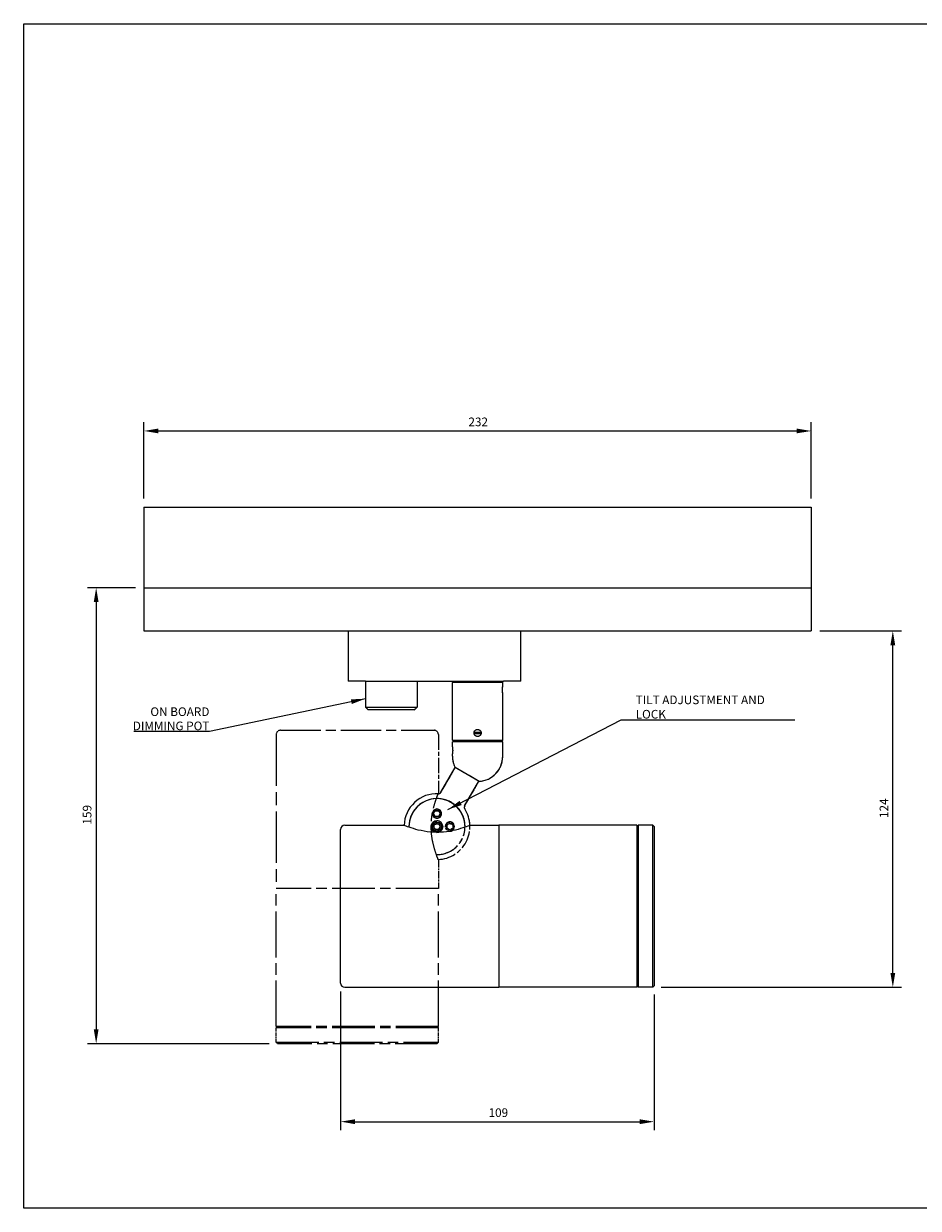
# Model space of a CAD drawing. Units: millimetres. Extents: x -2210144 to 590, y 2 to 416.
# Drawn here: x 4 to 315, y 4 to 416 of the extents above; entities that cross this region are included whole.
import ezdxf

# ---------------------------------------------------------------- set-up
doc = ezdxf.new("R2010")
doc.units = ezdxf.units.MM
doc.header["$LTSCALE"] = 2
doc.linetypes.add('LONG_DASH_DOTTED', pattern=[0.3543, 0.2362, -0.0295, 0.0591, -0.0295])
for name, color, linetype, lineweight in [('Border (ISO)', 7, 'Continuous', 25), ('Dimension (ISO)', 7, 'Continuous', 5), ('Overlay (ISO)', 7, 'LONG_DASH_DOTTED', 9), ('Symbol (ISO)', 7, 'Continuous', 5), ('Visible (ISO)', 7, 'Continuous', 9)]:
    doc.layers.add(name, color=color, linetype=linetype, lineweight=lineweight)
doc.styles.add('Note Text (ISO)', font='tahoma.ttf')
doc.dimstyles.new('MSL (ISO)', dxfattribs={"dimscale": 2, "dimtxt": 1.5, "dimasz": 2.5, "dimexe": 1.5, "dimexo": 1.5, "dimgap": 0.762, "dimtad": 1, "dimtoh": 1, "dimdec": 1, "dimrnd": 1e-08, "dimtxsty": 'Note Text (ISO)', "dimcen": 0.09, "dimdle": 10, "dimclrd": 256, "dimclre": 256, "dimclrt": 256, "dimadec": 1, "dimazin": 2, "dimtfac": 1, "dimtmove": 0, "dimatfit": 3, "dimfxl": 1, "dimtolj": 1, "dimlwd": -1, "dimlwe": -1, "dimarcsym": 0})
doc.dimstyles.new('MSL (ISO)$7', dxfattribs={"dimscale": 2, "dimtxt": 1.5, "dimasz": 2.5, "dimexe": 1.5, "dimexo": 1.5, "dimgap": 0.762, "dimtad": 1, "dimtoh": 1, "dimdec": 1, "dimrnd": 1e-08, "dimtxsty": 'Note Text (ISO)', "dimcen": 0.09, "dimdle": 10, "dimclrd": 256, "dimclre": 256, "dimclrt": 256, "dimadec": 1, "dimazin": 2, "dimtfac": 1, "dimtmove": 0, "dimatfit": 3, "dimfxl": 1, "dimtolj": 1, "dimlwd": -1, "dimlwe": -1, "dimarcsym": 0})

# ---------------------------------------------------------------- blocks, each defined once
blk = doc.blocks.new('Borders MSL BORDER')
at = {"layer": 'Border (ISO)'}
for p, q in [((2, 208), (295, 208)), ((2, 2), (2, 208)), ((295, 208), (295, 2)), ((295, 2), (2, 2))]:
    blk.add_line(p, q, dxfattribs=at)
blk = doc.blocks.new('*D7')
at = {"layer": 'Defpoints', "color": 0, "transparency": 16777216}
for p in [(45.82, 219.82), (29.2, 61.26), (92.3, 61.26)]:
    blk.add_point(p, dxfattribs=at)
at = {"layer": 'Dimension (ISO)', "transparency": 16777216}
for p, q in [((42.82, 219.82), (26.2, 219.82)), ((29.2, 214.82), (29.2, 66.26)), ((89.3, 61.26), (26.2, 61.26))]:
    blk.add_line(p, q, dxfattribs=at)
for points in [[(28.36, 214.82), (30.03, 214.82), (29.2, 219.82)], [(28.36, 66.26), (30.03, 66.26), (29.2, 61.26)]]:
    blk.add_solid(points, dxfattribs=at)
at = {"layer": 'Dimension (ISO)', "transparency": 16777216, "insert": (24.55, 137.47), "char_height": 3, "attachment_point": 1, "rotation": 90, "style": 'Note Text (ISO)'}
blk.add_mtext('\\A1;159', dxfattribs=at)
blk = doc.blocks.new('*D8')
at = {"layer": 'Defpoints', "color": 0, "transparency": 16777216}
for p in [(277.82, 204.82), (306.2, 204.82), (222.7, 80.86)]:
    blk.add_point(p, dxfattribs=at)
at = {"layer": 'Dimension (ISO)', "transparency": 16777216}
for p, q in [((280.82, 204.82), (309.2, 204.82)), ((306.2, 85.86), (306.2, 199.82)), ((225.7, 80.86), (309.2, 80.86))]:
    blk.add_line(p, q, dxfattribs=at)
for points in [[(305.37, 199.82), (307.04, 199.82), (306.2, 204.82)], [(305.37, 85.86), (307.04, 85.86), (306.2, 80.86)]]:
    blk.add_solid(points, dxfattribs=at)
at = {"layer": 'Dimension (ISO)', "transparency": 16777216, "insert": (301.62, 139.74), "char_height": 3, "attachment_point": 1, "rotation": 90, "style": 'Note Text (ISO)'}
blk.add_mtext('\\A1;124', dxfattribs=at)
blk = doc.blocks.new('*D9')
at = {"layer": 'Defpoints', "color": 0, "transparency": 16777216}
for p in [(114.2, 82.36), (223.2, 81.36), (223.2, 34.13)]:
    blk.add_point(p, dxfattribs=at)
at = {"layer": 'Dimension (ISO)', "transparency": 16777216}
for p, q in [((114.2, 79.36), (114.2, 31.13)), ((223.2, 78.36), (223.2, 31.13)), ((119.2, 34.13), (218.2, 34.13))]:
    blk.add_line(p, q, dxfattribs=at)
for points in [[(119.2, 34.96), (119.2, 33.29), (114.2, 34.13)], [(218.2, 34.96), (218.2, 33.29), (223.2, 34.13)]]:
    blk.add_solid(points, dxfattribs=at)
at = {"layer": 'Dimension (ISO)', "transparency": 16777216, "insert": (165.63, 38.77), "char_height": 3, "attachment_point": 1, "style": 'Note Text (ISO)'}
blk.add_mtext('\\A1;109', dxfattribs=at)
blk = doc.blocks.new('*D13')
at = {"layer": 'Defpoints', "color": 0, "transparency": 16777216}
for p in [(277.82, 274.36), (45.82, 247.82), (277.82, 247.82)]:
    blk.add_point(p, dxfattribs=at)
at = {"layer": 'Dimension (ISO)', "transparency": 16777216}
for p, q in [((45.82, 250.82), (45.82, 277.36)), ((277.82, 250.82), (277.82, 277.36)), ((50.82, 274.36), (272.82, 274.36))]:
    blk.add_line(p, q, dxfattribs=at)
for points in [[(50.82, 275.19), (50.82, 273.53), (45.82, 274.36)], [(272.82, 275.19), (272.82, 273.53), (277.82, 274.36)]]:
    blk.add_solid(points, dxfattribs=at)
at = {"layer": 'Dimension (ISO)', "transparency": 16777216, "insert": (158.64, 279.01), "char_height": 3, "attachment_point": 1, "style": 'Note Text (ISO)'}
blk.add_mtext('\\A1;232', dxfattribs=at)

msp = doc.modelspace()

# ---------------------------------------------------------------- linework, layer by layer
at = {"layer": 'Overlay (ISO)', "ltscale": 15.556804}
for p, q in [((45.82, 247.82), (45.82, 219.82)), ((277.82, 247.82), (277.82, 219.82))]:
    msp.add_line(p, q, dxfattribs=at)
at = {"layer": 'Overlay (ISO)', "ltscale": 32.740616}
for p, q in [((45.82, 247.82), (277.82, 247.82)), ((45.82, 219.82), (277.82, 219.82)), ((45.82, 204.82), (277.82, 204.82))]:
    msp.add_line(p, q, dxfattribs=at)
at = {"layer": 'Overlay (ISO)', "ltscale": 8.333956}
for p, q in [((45.82, 219.82), (45.82, 204.82)), ((277.82, 219.82), (277.82, 204.82))]:
    msp.add_line(p, q, dxfattribs=at)
at = {"layer": 'Overlay (ISO)', "ltscale": 9.722965}
for p, q in [((116.82, 204.82), (116.82, 187.32)), ((176.82, 187.32), (176.82, 204.82))]:
    msp.add_line(p, q, dxfattribs=at)
at = {"layer": 'Overlay (ISO)', "ltscale": 5.236341}
for p, q in [((122.82, 187.32), (116.82, 187.32)), ((176.82, 187.32), (170.82, 187.32))]:
    msp.add_line(p, q, dxfattribs=at)
at = {"layer": 'Overlay (ISO)', "ltscale": 33.869602}
for p, q in [((122.82, 187.32), (170.82, 187.32)), ((91.8, 67.26), (91.8, 115.26)), ((148.2, 67.26), (148.2, 115.26))]:
    msp.add_line(p, q, dxfattribs=at)
at = {"layer": 'Overlay (ISO)', "ltscale": 4.995378}
for p, q in [((122.82, 187.32), (122.82, 178.33)), ((140.82, 187.32), (140.82, 178.33))]:
    msp.add_line(p, q, dxfattribs=at)
at = {"layer": 'Overlay (ISO)', "ltscale": 0.392771}
for p, q in [((153.57, 187.32), (153.07, 186.82)), ((170.07, 187.32), (170.57, 186.82)), ((153.57, 166.32), (153.07, 166.82)), ((170.07, 166.32), (170.57, 166.82)), ((92.3, 67.26), (91.8, 66.76)), ((147.7, 67.26), (148.2, 66.76)), ((92.3, 61.26), (91.8, 61.76)), ((147.7, 61.26), (148.2, 61.76))]:
    msp.add_line(p, q, dxfattribs=at)
at = {"layer": 'Overlay (ISO)', "ltscale": 15.272855}
for p, q in [((170.57, 186.82), (153.07, 186.82)), ((153.07, 166.82), (170.57, 166.82)), ((170.57, 166.27), (153.07, 166.27))]:
    msp.add_line(p, q, dxfattribs=at)
at = {"layer": 'Overlay (ISO)', "ltscale": 11.111974}
msp.add_line((153.07, 166.82), (153.07, 186.82), dxfattribs=at)
at = {"layer": 'Overlay (ISO)', "ltscale": 0.705795}
msp.add_line((170.57, 185.55), (170.57, 186.82), dxfattribs=at)
at = {"layer": 'Overlay (ISO)', "ltscale": 9.03985}
msp.add_line((170.57, 166.82), (170.57, 183.09), dxfattribs=at)
at = {"layer": 'Overlay (ISO)', "ltscale": 15.709225}
msp.add_line((122.82, 178.33), (140.82, 178.33), dxfattribs=at)
at = {"layer": 'Overlay (ISO)', "ltscale": 0.785642}
for p, q in [((123.82, 177.33), (122.82, 178.33)), ((139.82, 177.33), (140.82, 178.33))]:
    msp.add_line(p, q, dxfattribs=at)
at = {"layer": 'Overlay (ISO)', "ltscale": 13.963744}
msp.add_line((139.82, 177.33), (123.82, 177.33), dxfattribs=at)
at = {"layer": 'Overlay (ISO)', "ltscale": 29.59375}
msp.add_line((93.3, 170.26), (146.7, 170.26), dxfattribs=at)
at = {"layer": 'Overlay (ISO)', "ltscale": 1.324835}
for p, q in [((160.63, 169.62), (163.01, 169.62)), ((163.01, 169.02), (160.63, 169.02))]:
    msp.add_line(p, q, dxfattribs=at)
at = {"layer": 'Overlay (ISO)', "ltscale": 37.750492}
msp.add_line((91.8, 168.76), (91.8, 115.26), dxfattribs=at)
at = {"layer": 'Overlay (ISO)', "ltscale": 11.334215}
msp.add_line((148.2, 168.76), (148.2, 148.36), dxfattribs=at)
at = {"layer": 'Overlay (ISO)', "ltscale": 0.983596}
msp.add_line((153.07, 164.5), (153.07, 166.27), dxfattribs=at)
at = {"layer": 'Overlay (ISO)', "ltscale": 14.400114}
msp.add_line((170.07, 166.32), (153.57, 166.32), dxfattribs=at)
at = {"layer": 'Overlay (ISO)', "ltscale": 0.02768}
for p, q in [((157.42, 166.27), (157.42, 166.32)), ((166.22, 166.27), (166.22, 166.32))]:
    msp.add_line(p, q, dxfattribs=at)
at = {"layer": 'Overlay (ISO)', "ltscale": 2.805699}
msp.add_line((170.57, 161.22), (170.57, 166.27), dxfattribs=at)
at = {"layer": 'Overlay (ISO)', "ltscale": 0.455773}
msp.add_line((153.07, 161.22), (153.07, 162.04), dxfattribs=at)
at = {"layer": 'Overlay (ISO)', "ltscale": 5.495625}
for p, q in [((149.1, 148.69), (154.05, 157.26)), ((157.33, 143.94), (162.28, 152.51))]:
    msp.add_line(p, q, dxfattribs=at)
at = {"layer": 'Overlay (ISO)', "ltscale": 8.378206}
msp.add_line((162.32, 152.49), (154.01, 157.29), dxfattribs=at)
at = {"layer": 'Overlay (ISO)', "ltscale": 0.116376}
for p, q in [((147.7, 146.51), (147.49, 146.51)), ((147.49, 127.01), (147.7, 127.01))]:
    msp.add_line(p, q, dxfattribs=at)
at = {"layer": 'Overlay (ISO)', "ltscale": 0.641456}
for p, q in [((146.7, 137.33), (147.7, 137.91)), ((146.7, 136.18), (146.7, 137.33)), ((147.7, 135.6), (146.7, 136.18)), ((147.7, 137.91), (148.7, 137.33)), ((148.7, 136.18), (147.7, 135.6)), ((148.7, 137.33), (148.7, 136.18)), ((151.2, 137.33), (152.2, 137.91)), ((151.2, 136.18), (151.2, 137.33)), ((152.2, 135.6), (151.2, 136.18)), ((152.2, 137.91), (153.2, 137.33)), ((153.2, 136.18), (152.2, 135.6)), ((153.2, 137.33), (153.2, 136.18))]:
    msp.add_line(p, q, dxfattribs=at)
at = {"layer": 'Overlay (ISO)', "ltscale": 5.500377}
msp.add_line((148.2, 125.16), (148.2, 115.26), dxfattribs=at)
at = {"layer": 'Overlay (ISO)', "ltscale": 31.256319}
for p, q in [((148.2, 115.26), (91.8, 115.26)), ((148.2, 115.26), (91.8, 115.26)), ((148.2, 67.26), (91.8, 67.26)), ((148.2, 66.76), (91.8, 66.76)), ((91.8, 61.76), (148.2, 61.76))]:
    msp.add_line(p, q, dxfattribs=at)
at = {"layer": 'Overlay (ISO)', "ltscale": 2.777919}
for p, q in [((91.8, 61.76), (91.8, 66.76)), ((148.2, 61.76), (148.2, 66.76))]:
    msp.add_line(p, q, dxfattribs=at)
at = {"layer": 'Overlay (ISO)', "ltscale": 30.702129}
msp.add_line((147.7, 61.26), (92.3, 61.26), dxfattribs=at)
at = {"layer": 'Overlay (ISO)', "ltscale": 5.482751}
msp.add_circle((147.7, 136.76), 1.57, dxfattribs=at)
at = {"layer": 'Overlay (ISO)', "ltscale": 4.385355}
msp.add_circle((152.2, 136.76), 1.26, dxfattribs=at)
at = {"layer": 'Overlay (ISO)', "ltscale": 1.30901}
for centre, start, end in [((93.3, 168.76), 90, 180), ((146.7, 168.76), 0, 90)]:
    msp.add_arc(centre, 1.5, start, end, dxfattribs=at)
at = {"layer": 'Overlay (ISO)', "ltscale": 2.268013}
msp.add_arc((161.82, 161.22), 8.75, 180, 206.7309, dxfattribs=at)
at = {"layer": 'Overlay (ISO)', "ltscale": 7.358998}
msp.add_arc((161.82, 161.22), 8.75, 273.2691, 0, dxfattribs=at)
at = {"layer": 'Overlay (ISO)', "ltscale": 0.605908}
for centre, start, end in [((148.24, 149.19), 267.5064, 330), ((158.2, 143.44), 150, 212.4936)]:
    msp.add_arc(centre, 1, start, end, dxfattribs=at)
at = {"layer": 'Overlay (ISO)', "ltscale": 17.254507}
msp.add_arc((147.7, 136.76), 9.75, 268.7702, 91.2298, dxfattribs=at)
at = {"layer": 'Overlay (ISO)', "ltscale": 17.016321}
msp.add_arc((147.7, 136.76), 9.75, 270, 90, dxfattribs=at)
at = {"layer": 'Overlay (ISO)', "ltscale": 0.034879}
msp.add_arc((147.7, 136.76), 11.45, 87.5064, 87.8214, dxfattribs=at)
at = {"layer": 'Overlay (ISO)', "ltscale": 13.358714}
msp.add_arc((147.7, 136.76), 11.45, 272.1786, 32.4936, dxfattribs=at)
at = {"layer": 'Overlay (ISO)', "ltscale": 3.490861}
msp.add_arc((147.7, 136.76), 2, 270, 90, dxfattribs=at)
at = {"layer": 'Overlay (ISO)', "ltscale": 2.14833}
for points, knots in [([(170.57, 183.09), (170.57, 183.09), (170.57, 183.12), (170.55, 183.25), (170.54, 183.34), (170.52, 183.56), (170.51, 183.7), (170.49, 184), (170.48, 184.17), (170.48, 184.48), (170.49, 184.64), (170.51, 184.94), (170.52, 185.08), (170.54, 185.3), (170.55, 185.4), (170.57, 185.52), (170.57, 185.55), (170.57, 185.55)], [0.1855184, 0.1855184, 0.1855184, 0.1855184, 0.2318977, 0.2318977, 0.278277, 0.278277, 0.3246569, 0.3246569, 0.3710368, 0.3710368, 0.4174167, 0.4174167, 0.4637966, 0.4637966, 0.5101759, 0.5101759, 0.5565552, 0.5565552, 0.5565552, 0.5565552]), ([(161.82, 168.09), (161.67, 168.09), (161.5, 168.12), (161.2, 168.25), (161.06, 168.34), (160.84, 168.56), (160.75, 168.7), (160.62, 169), (160.59, 169.17), (160.59, 169.48), (160.62, 169.64), (160.75, 169.94), (160.84, 170.08), (161.06, 170.3), (161.2, 170.4), (161.5, 170.52), (161.67, 170.55), (161.82, 170.55)], [0.1855184, 0.1855184, 0.1855184, 0.1855184, 0.2318977, 0.2318977, 0.278277, 0.278277, 0.3246569, 0.3246569, 0.3710368, 0.3710368, 0.4174167, 0.4174167, 0.4637966, 0.4637966, 0.5101759, 0.5101759, 0.5565552, 0.5565552, 0.5565552, 0.5565552]), ([(161.82, 170.55), (161.98, 170.55), (162.14, 170.52), (162.44, 170.4), (162.58, 170.3), (162.8, 170.08), (162.89, 169.94), (163.02, 169.64), (163.05, 169.48), (163.05, 169.32), (163.05, 169.17), (163.02, 169), (162.89, 168.7), (162.8, 168.56), (162.58, 168.34), (162.44, 168.25), (162.14, 168.12), (161.98, 168.09), (161.82, 168.09)], [0.5565552, 0.5565552, 0.5565552, 0.5565552, 0.6029345, 0.6029345, 0.6493138, 0.6493138, 0.6956937, 0.6956937, 0.7420736, 0.7420736, 0.7420736, 0.7884536, 0.7884536, 0.8348335, 0.8348335, 0.8812128, 0.8812128, 0.9275921, 0.9275921, 0.9275921, 0.9275921]), ([(153.07, 164.5), (153.07, 164.5), (153.08, 164.47), (153.09, 164.35), (153.1, 164.25), (153.13, 164.03), (153.14, 163.89), (153.15, 163.59), (153.16, 163.43), (153.16, 163.12), (153.15, 162.95), (153.14, 162.65), (153.13, 162.51), (153.1, 162.29), (153.09, 162.2), (153.08, 162.07), (153.07, 162.04), (153.07, 162.04)], [0.1855184, 0.1855184, 0.1855184, 0.1855184, 0.2318977, 0.2318977, 0.278277, 0.278277, 0.3246569, 0.3246569, 0.3710368, 0.3710368, 0.4174167, 0.4174167, 0.4637966, 0.4637966, 0.5101759, 0.5101759, 0.5565552, 0.5565552, 0.5565552, 0.5565552])]:
    msp.add_open_spline(points, degree=3, knots=knots, dxfattribs=at)
at = {"layer": 'Overlay (ISO)', "ltscale": 26.005507}
msp.add_open_spline([(148.2, 125.16), (148.2, 125.16), (148.07, 125.46), (147.61, 126.64), (147.29, 127.53), (146.67, 129.58), (146.33, 130.87), (145.84, 133.72), (145.7, 135.28), (145.7, 138.23), (145.84, 139.79), (146.33, 142.65), (146.67, 143.94), (147.29, 145.98), (147.61, 146.87), (148.07, 148.06), (148.2, 148.36), (148.2, 148.36)], degree=3, knots=[1.7709, 1.7709, 1.7709, 1.7709, 2.213371, 2.213371, 2.655843, 2.655843, 3.098821, 3.098821, 3.541799, 3.541799, 3.984777, 3.984777, 4.427755, 4.427755, 4.870227, 4.870227, 5.312699, 5.312699, 5.312699, 5.312699], dxfattribs=at)
at = {"layer": 'Overlay (ISO)', "ltscale": 1.678114}
for points, knots in [([(145.7, 136.88), (145.71, 137.1), (145.76, 137.32), (145.95, 137.77), (146.11, 137.99), (146.46, 138.35), (146.68, 138.5), (147.18, 138.71), (147.44, 138.76), (147.7, 138.76)], [-0.2894748, -0.2894748, -0.2894748, -0.2894748, -0.226509, -0.226509, -0.1510076, -0.1510076, -0.0755038, -0.0755038, 0, 0, 0, 0]), ([(147.7, 134.76), (147.44, 134.76), (147.18, 134.81), (146.68, 135.01), (146.46, 135.17), (146.11, 135.52), (145.95, 135.74), (145.76, 136.2), (145.71, 136.42), (145.7, 136.63)], [-0.6040207, -0.6040207, -0.6040207, -0.6040207, -0.5285169, -0.5285169, -0.4530131, -0.4530131, -0.3775117, -0.3775117, -0.3145459, -0.3145459, -0.3145459, -0.3145459])]:
    msp.add_open_spline(points, degree=3, knots=knots, dxfattribs=at)
at = {"layer": 'Overlay (ISO)', "ltscale": 5.91249}
msp.add_open_spline([(152.2, 138.38), (152.4, 138.38), (152.62, 138.34), (153.03, 138.17), (153.21, 138.04), (153.5, 137.74), (153.62, 137.57), (153.78, 137.17), (153.82, 136.96), (153.82, 136.55), (153.78, 136.34), (153.62, 135.95), (153.5, 135.77), (153.21, 135.48), (153.03, 135.35), (152.62, 135.18), (152.4, 135.14), (151.99, 135.14), (151.77, 135.18), (151.37, 135.35), (151.18, 135.48), (150.9, 135.77), (150.78, 135.95), (150.62, 136.34), (150.58, 136.55), (150.58, 136.96), (150.62, 137.17), (150.78, 137.57), (150.9, 137.74), (151.18, 138.04), (151.37, 138.17), (151.77, 138.34), (151.99, 138.38), (152.2, 138.38)], degree=3, knots=[0, 0, 0, 0, 0.067079, 0.067079, 0.134158, 0.134158, 0.195007, 0.195007, 0.255856, 0.255856, 0.316705, 0.316705, 0.377554, 0.377554, 0.444633, 0.444633, 0.511712, 0.511712, 0.578242, 0.578242, 0.644772, 0.644772, 0.705554, 0.705554, 0.766336, 0.766336, 0.827118, 0.827118, 0.8879, 0.8879, 0.954431, 0.954431, 1.020961, 1.020961, 1.020961, 1.020961], dxfattribs=at)
at = {"layer": 'Visible (ISO)'}
for p, q in [((45.82, 247.82), (45.82, 219.82)), ((45.82, 247.82), (277.82, 247.82)), ((277.82, 247.82), (277.82, 219.82)), ((45.82, 219.82), (45.82, 204.82)), ((45.82, 219.82), (277.82, 219.82)), ((277.82, 219.82), (277.82, 204.82)), ((45.82, 204.82), (277.82, 204.82)), ((116.82, 204.82), (116.82, 187.32)), ((176.82, 187.32), (176.82, 204.82)), ((122.82, 187.32), (116.82, 187.32)), ((122.82, 187.32), (170.82, 187.32)), ((122.82, 187.32), (122.82, 178.33)), ((140.82, 187.32), (140.82, 178.33)), ((153.57, 187.32), (153.07, 186.82)), ((153.07, 166.82), (153.07, 186.82)), ((170.57, 186.82), (153.07, 186.82)), ((170.07, 187.32), (170.57, 186.82)), ((170.57, 185.55), (170.57, 186.82)), ((176.82, 187.32), (170.82, 187.32)), ((170.57, 166.82), (170.57, 183.09)), ((122.82, 178.33), (140.82, 178.33)), ((123.82, 177.33), (122.82, 178.33)), ((139.82, 177.33), (123.82, 177.33)), ((139.82, 177.33), (140.82, 178.33)), ((160.63, 169.62), (163.01, 169.62)), ((163.01, 169.02), (160.63, 169.02)), ((153.07, 166.82), (170.57, 166.82)), ((153.57, 166.32), (153.07, 166.82)), ((170.57, 166.27), (153.07, 166.27)), ((153.07, 164.5), (153.07, 166.27)), ((170.07, 166.32), (153.57, 166.32)), ((157.42, 166.27), (157.42, 166.32)), ((166.22, 166.27), (166.22, 166.32)), ((170.07, 166.32), (170.57, 166.82)), ((170.57, 161.22), (170.57, 166.27)), ((153.07, 161.22), (153.07, 162.04)), ((149.1, 148.69), (154.05, 157.26)), ((162.32, 152.49), (154.01, 157.29)), ((157.33, 143.94), (162.28, 152.51)), ((146.54, 141.26), (147.12, 142.26)), ((147.12, 140.26), (146.54, 141.26)), ((147.12, 142.26), (148.27, 142.26)), ((148.27, 140.26), (147.12, 140.26)), ((148.27, 142.26), (148.85, 141.26)), ((148.85, 141.26), (148.27, 140.26)), ((115.7, 137.26), (136.1, 137.26)), ((137.95, 136.76), (137.95, 136.55)), ((146.54, 136.76), (147.12, 137.76)), ((147.12, 135.76), (146.54, 136.76)), ((147.12, 137.76), (148.27, 137.76)), ((148.27, 137.76), (148.85, 136.76)), ((148.85, 136.76), (148.27, 135.76)), ((157.45, 136.55), (157.45, 136.76)), ((159.3, 137.26), (169.2, 137.26)), ((169.2, 137.26), (169.2, 80.86)), ((169.2, 137.26), (169.2, 80.86)), ((217.2, 137.26), (169.2, 137.26)), ((217.2, 137.26), (217.2, 80.86)), ((217.2, 136.76), (217.7, 137.26)), ((217.7, 137.26), (217.7, 80.86)), ((222.7, 137.26), (217.7, 137.26)), ((222.7, 80.86), (222.7, 137.26)), ((223.2, 136.76), (222.7, 137.26)), ((223.2, 136.76), (223.2, 81.36)), ((114.2, 82.36), (114.2, 135.76)), ((148.27, 135.76), (147.12, 135.76)), ((115.7, 80.86), (169.2, 80.86)), ((217.2, 80.86), (169.2, 80.86)), ((217.2, 81.36), (217.7, 80.86)), ((222.7, 80.86), (217.7, 80.86)), ((223.2, 81.36), (222.7, 80.86))]:
    msp.add_line(p, q, dxfattribs=at)
for centre, radius in [((147.7, 141.26), 1.26), ((147.7, 136.76), 1.57)]:
    msp.add_circle(centre, radius, dxfattribs=at)
for centre, radius, start, end in [((161.82, 161.22), 8.75, 180, 206.7309), ((161.82, 161.22), 8.75, 273.2691, 0), ((148.24, 149.19), 1, 267.5064, 330), ((147.7, 136.76), 11.45, 87.5064, 177.8214), ((147.7, 136.76), 9.75, 358.7702, 181.2298), ((147.7, 136.76), 9.75, 0, 180), ((158.2, 143.44), 1, 150, 212.4936), ((147.7, 136.76), 11.45, 2.1786, 32.4936), ((115.7, 135.76), 1.5, 90, 180), ((147.7, 136.76), 2, 0, 180), ((115.7, 82.36), 1.5, 180, 270)]:
    msp.add_arc(centre, radius, start, end, dxfattribs=at)
for points, knots in [([(170.57, 183.09), (170.57, 183.09), (170.57, 183.12), (170.55, 183.25), (170.54, 183.34), (170.52, 183.56), (170.51, 183.7), (170.49, 184), (170.48, 184.17), (170.48, 184.48), (170.49, 184.64), (170.51, 184.94), (170.52, 185.08), (170.54, 185.3), (170.55, 185.4), (170.57, 185.52), (170.57, 185.55), (170.57, 185.55)], [0.1855184, 0.1855184, 0.1855184, 0.1855184, 0.2318977, 0.2318977, 0.278277, 0.278277, 0.3246569, 0.3246569, 0.3710368, 0.3710368, 0.4174167, 0.4174167, 0.4637966, 0.4637966, 0.5101759, 0.5101759, 0.5565552, 0.5565552, 0.5565552, 0.5565552]), ([(161.82, 168.09), (161.67, 168.09), (161.5, 168.12), (161.2, 168.25), (161.06, 168.34), (160.84, 168.56), (160.75, 168.7), (160.62, 169), (160.59, 169.17), (160.59, 169.48), (160.62, 169.64), (160.75, 169.94), (160.84, 170.08), (161.06, 170.3), (161.2, 170.4), (161.5, 170.52), (161.67, 170.55), (161.82, 170.55)], [0.1855184, 0.1855184, 0.1855184, 0.1855184, 0.2318977, 0.2318977, 0.278277, 0.278277, 0.3246569, 0.3246569, 0.3710368, 0.3710368, 0.4174167, 0.4174167, 0.4637966, 0.4637966, 0.5101759, 0.5101759, 0.5565552, 0.5565552, 0.5565552, 0.5565552]), ([(161.82, 170.55), (161.98, 170.55), (162.14, 170.52), (162.44, 170.4), (162.58, 170.3), (162.8, 170.08), (162.89, 169.94), (163.02, 169.64), (163.05, 169.48), (163.05, 169.32), (163.05, 169.17), (163.02, 169), (162.89, 168.7), (162.8, 168.56), (162.58, 168.34), (162.44, 168.25), (162.14, 168.12), (161.98, 168.09), (161.82, 168.09)], [0.5565552, 0.5565552, 0.5565552, 0.5565552, 0.6029345, 0.6029345, 0.6493138, 0.6493138, 0.6956937, 0.6956937, 0.7420736, 0.7420736, 0.7420736, 0.7884536, 0.7884536, 0.8348335, 0.8348335, 0.8812128, 0.8812128, 0.9275921, 0.9275921, 0.9275921, 0.9275921]), ([(153.07, 164.5), (153.07, 164.5), (153.08, 164.47), (153.09, 164.35), (153.1, 164.25), (153.13, 164.03), (153.14, 163.89), (153.15, 163.59), (153.16, 163.43), (153.16, 163.12), (153.15, 162.95), (153.14, 162.65), (153.13, 162.51), (153.1, 162.29), (153.09, 162.2), (153.08, 162.07), (153.07, 162.04), (153.07, 162.04)], [0.1855184, 0.1855184, 0.1855184, 0.1855184, 0.2318977, 0.2318977, 0.278277, 0.278277, 0.3246569, 0.3246569, 0.3710368, 0.3710368, 0.4174167, 0.4174167, 0.4637966, 0.4637966, 0.5101759, 0.5101759, 0.5565552, 0.5565552, 0.5565552, 0.5565552]), ([(146.08, 141.26), (146.08, 141.46), (146.12, 141.68), (146.29, 142.09), (146.42, 142.28), (146.71, 142.56), (146.89, 142.68), (147.28, 142.84), (147.49, 142.88), (147.9, 142.88), (148.11, 142.84), (148.51, 142.68), (148.68, 142.56), (148.98, 142.28), (149.11, 142.09), (149.28, 141.68), (149.32, 141.46), (149.32, 141.05), (149.28, 140.83), (149.11, 140.43), (148.98, 140.24), (148.68, 139.96), (148.51, 139.84), (148.11, 139.68), (147.9, 139.64), (147.49, 139.64), (147.28, 139.68), (146.89, 139.84), (146.71, 139.96), (146.42, 140.24), (146.29, 140.43), (146.12, 140.83), (146.08, 141.05), (146.08, 141.26)], [0, 0, 0, 0, 0.067079, 0.067079, 0.134158, 0.134158, 0.195007, 0.195007, 0.255856, 0.255856, 0.316705, 0.316705, 0.377554, 0.377554, 0.444633, 0.444633, 0.511712, 0.511712, 0.578242, 0.578242, 0.644772, 0.644772, 0.705554, 0.705554, 0.766336, 0.766336, 0.827118, 0.827118, 0.8879, 0.8879, 0.954431, 0.954431, 1.020961, 1.020961, 1.020961, 1.020961]), ([(159.3, 137.26), (159.3, 137.26), (159, 137.13), (157.81, 136.67), (156.92, 136.35), (154.88, 135.73), (153.59, 135.39), (150.73, 134.9), (149.17, 134.76), (146.22, 134.76), (144.66, 134.9), (141.81, 135.39), (140.51, 135.73), (138.47, 136.35), (137.58, 136.67), (136.39, 137.13), (136.1, 137.26), (136.1, 137.26)], [1.7709, 1.7709, 1.7709, 1.7709, 2.213371, 2.213371, 2.655843, 2.655843, 3.098821, 3.098821, 3.541799, 3.541799, 3.984777, 3.984777, 4.427755, 4.427755, 4.870227, 4.870227, 5.312699, 5.312699, 5.312699, 5.312699]), ([(147.57, 134.76), (147.36, 134.77), (147.14, 134.82), (146.68, 135.01), (146.46, 135.17), (146.11, 135.52), (145.95, 135.74), (145.75, 136.24), (145.7, 136.51), (145.7, 136.76)], [-0.2894748, -0.2894748, -0.2894748, -0.2894748, -0.226509, -0.226509, -0.1510076, -0.1510076, -0.0755038, -0.0755038, 0, 0, 0, 0]), ([(149.7, 136.76), (149.7, 136.51), (149.65, 136.24), (149.44, 135.74), (149.29, 135.52), (148.93, 135.17), (148.71, 135.01), (148.26, 134.82), (148.04, 134.77), (147.82, 134.76)], [-0.6040207, -0.6040207, -0.6040207, -0.6040207, -0.5285169, -0.5285169, -0.4530131, -0.4530131, -0.3775117, -0.3775117, -0.3145459, -0.3145459, -0.3145459, -0.3145459])]:
    msp.add_open_spline(points, degree=3, knots=knots, dxfattribs=at)

# ---------------------------------------------------------------- block references
at = {"xscale": 2, "yscale": 2, "zscale": 2}
msp.add_blockref('Borders MSL BORDER', (0, 0), dxfattribs=at)

# ---------------------------------------------------------------- texts
at = {"layer": 'Symbol (ISO)', "insert": (216.79, 174.34), "char_height": 3, "width": 55.2399, "attachment_point": 7, "style": 'Note Text (ISO)'}
msp.add_mtext('\\fTahoma|b0|i0;TILT ADJUSTMENT AND LOCK', dxfattribs=at)
at = {"layer": 'Symbol (ISO)', "insert": (68.58, 170.28), "char_height": 3, "width": 26.6402, "attachment_point": 9, "line_spacing_factor": 0.987884, "style": 'Note Text (ISO)'}
msp.add_mtext('\\fTahoma|b0|i0;ON BOARD \\P\\fTahoma|b0|i0;DIMMING POT', dxfattribs=at)

# ---------------------------------------------------------------- dimensions: what is measured, and where the dimension line sits
at = {"layer": 'Dimension (ISO)'}
for base, p1, p2, angle, override, picture, middle in [((277.82, 274.36), (45.82, 247.82), (277.82, 247.82), 180, {"dimgap": 0.762, "dimtoh": 0, "dimdec": 1, "dimtol": 0, "dimlim": 0, "dimtp": 0, "dimtm": 0, "dimtdec": 2, "dimtofl": 0, "dimatfit": 1}, '*D13', (161.82, 274.36)), ((29.2, 61.26), (45.82, 219.82), (92.3, 61.26), 270, {"dimgap": 0.762, "dimtoh": 0, "dimdec": 0, "dimtol": 0, "dimlim": 0, "dimtp": 0, "dimtm": 0, "dimtdec": 2, "dimtofl": 0, "dimatfit": 1}, '*D7', (29.2, 140.54)), ((306.2, 204.82), (222.7, 80.86), (277.82, 204.82), 90, {"dimgap": 0.762, "dimtoh": 0, "dimdec": 1, "dimtol": 0, "dimlim": 0, "dimtp": 0, "dimtm": 0, "dimtdec": 2, "dimtofl": 0, "dimatfit": 1}, '*D8', (306.2, 142.84)), ((223.2, 34.13), (114.2, 82.36), (223.2, 81.36), 180, {"dimgap": 0.762, "dimtoh": 0, "dimdec": 1, "dimtol": 0, "dimlim": 0, "dimtp": 0, "dimtm": 0, "dimtdec": 2, "dimtofl": 0, "dimatfit": 1}, '*D9', (168.7, 34.13))]:
    dim = msp.add_linear_dim(base=base, p1=p1, p2=p2, angle=angle, dimstyle='MSL (ISO)', override=override, dxfattribs=at)
    dim.commit()
    dim.dimension.update_dxf_attribs({"geometry": picture, "text_midpoint": middle, "dimtype": 160})

# ---------------------------------------------------------------- leaders
at = {"layer": 'Symbol (ISO)', "annotation_type": 0, "has_hookline": 1}
for points, hookline_direction, text_width in [([(122.82, 181.23), (68.58, 169.78)], 1, 26.34), ([(151.5, 142.69), (211.79, 173.84), (216.79, 173.84)], 0, 55.31)]:
    msp.add_leader(points, dimstyle='MSL (ISO)$7', override={"dimgap": 0, "dimtad": 1}, dxfattribs=dict(at, hookline_direction=hookline_direction, text_width=text_width))

doc.saveas('drawing.dxf')
